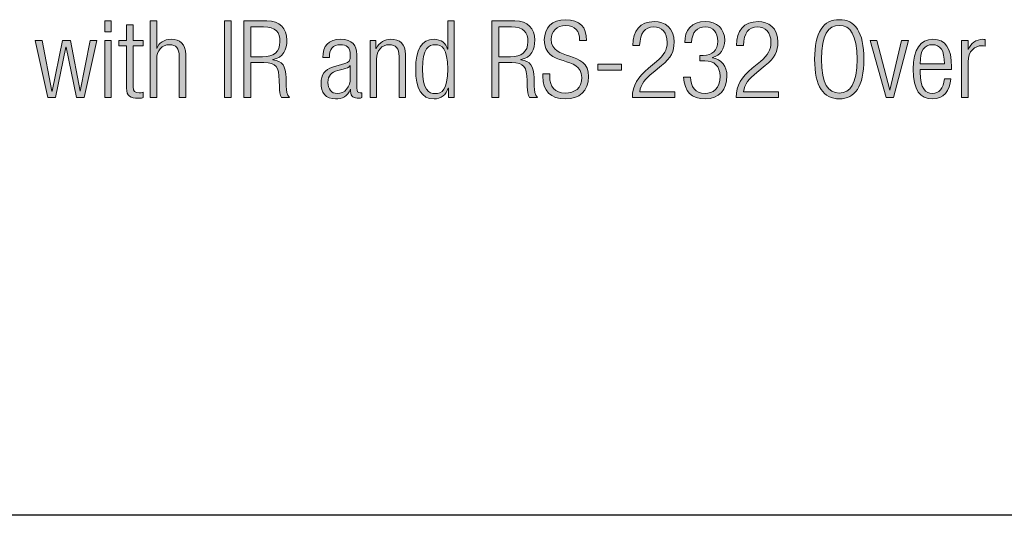
# Model space of a CAD drawing. Units: inches. Extents: x 1397 to 1818, y 538 to 1201.
# Drawn here: x 1494 to 1567, y 960 to 997 of the extents above; entities that cross this region are included whole.
import ezdxf

# ---------------------------------------------------------------- set-up
doc = ezdxf.new("R2010")
doc.units = ezdxf.units.IN
doc.header["$MEASUREMENT"] = 0
doc.layers.add('Layer 3', color=7, linetype='Continuous')
doc.layers.add('Layer 5', color=7, linetype='Continuous')

# ---------------------------------------------------------------- blocks, each defined once
blk = doc.blocks.new('block 8')
at = {"layer": 'Layer 5', "color": 140, "lineweight": 25, "true_color": 0x00a7ff}
blk.add_lwpolyline([(1781.583, 960.102), (1421.482, 960.102)], dxfattribs=at)
blk = doc.blocks.new('block 201')
at = {"layer": 'Layer 3', "true_color": 0xffffff}
h = blk.add_hatch(color=7, dxfattribs=at)
h.dxf.hatch_style = 2
h.paths.add_polyline_path([(1494.942, 995.463), (1495.457, 995.463), (1496.181, 991.697), (1496.197, 991.697), (1496.969, 995.463), (1497.564, 995.463), (1498.288, 991.697), (1498.304, 991.697), (1499.027, 995.463), (1499.542, 995.463), (1498.594, 991.217), (1498.022, 991.217), (1497.251, 994.983), (1497.234, 994.983), (1496.463, 991.217), (1495.892, 991.217)])
at = {"layer": 'Layer 3', "lineweight": 0}
blk.add_lwpolyline([(1494.942, 995.463), (1495.457, 995.463), (1496.181, 991.697), (1496.197, 991.697), (1496.969, 995.463), (1497.564, 995.463), (1498.288, 991.697), (1498.304, 991.697), (1499.027, 995.463), (1499.542, 995.463), (1498.594, 991.217), (1498.022, 991.217), (1497.251, 994.983), (1497.234, 994.983), (1496.463, 991.217), (1495.892, 991.217), (1494.942, 995.463)], dxfattribs=at)
blk = doc.blocks.new('block 202')
at = {"layer": 'Layer 3', "true_color": 0xffffff}
h = blk.add_hatch(color=7, dxfattribs=at)
h.dxf.hatch_style = 2
h.paths.add_polyline_path([(1500.122, 996.926), (1500.604, 996.926), (1500.604, 996.11), (1500.122, 996.11)])
h.paths.add_polyline_path([(1500.122, 995.463), (1500.604, 995.463), (1500.604, 991.217), (1500.122, 991.217)])
at = {"layer": 'Layer 3', "lineweight": 0}
for points in [[(1500.122, 996.926), (1500.604, 996.926), (1500.604, 996.11), (1500.122, 996.11), (1500.122, 996.926)], [(1500.122, 995.463), (1500.604, 995.463), (1500.604, 991.217), (1500.122, 991.217), (1500.122, 995.463)]]:
    blk.add_lwpolyline(points, dxfattribs=at)
blk = doc.blocks.new('block 203')
at = {"layer": 'Layer 3', "true_color": 0xffffff}
h = blk.add_hatch(color=7, dxfattribs=at)
h.dxf.hatch_style = 2
edge = h.paths.add_edge_path()
edge.add_spline(control_points=[(1501.746, 995.063), (1501.746, 995.063), (1501.159, 995.063), (1501.159, 995.063), (1501.159, 995.063), (1501.159, 995.463), (1501.159, 995.463), (1501.159, 995.463), (1501.746, 995.463), (1501.746, 995.463), (1501.746, 995.463), (1501.746, 996.638), (1501.746, 996.638), (1501.746, 996.638), (1502.229, 996.638), (1502.229, 996.638), (1502.229, 996.638), (1502.229, 995.463), (1502.229, 995.463), (1502.229, 995.463), (1502.984, 995.463), (1502.984, 995.463), (1502.984, 995.463), (1502.984, 995.063), (1502.984, 995.063), (1502.984, 995.063), (1502.229, 995.063), (1502.229, 995.063), (1502.229, 995.063), (1502.229, 992.017), (1502.229, 992.017), (1502.229, 991.681), (1502.373, 991.569), (1502.687, 991.569), (1502.783, 991.569), (1502.88, 991.585), (1502.984, 991.617), (1502.984, 991.617), (1502.984, 991.217), (1502.984, 991.217), (1502.928, 991.185), (1502.808, 991.169), (1502.647, 991.169), (1501.995, 991.169), (1501.746, 991.345), (1501.746, 991.913), (1501.746, 991.913), (1501.746, 995.063), (1501.746, 995.063)], knot_values=[0, 0, 0, 0, 1, 1, 1, 2, 2, 2, 3, 3, 3, 4, 4, 4, 5, 5, 5, 6, 6, 6, 7, 7, 7, 8, 8, 8, 9, 9, 9, 10, 10, 10, 11, 11, 11, 12, 12, 12, 13, 13, 13, 14, 14, 14, 15, 15, 15, 16, 16, 16, 16], degree=3, periodic=1)
at = {"layer": 'Layer 3', "lineweight": 0}
blk.add_open_spline([(1501.746, 995.063), (1501.746, 995.063), (1501.159, 995.063), (1501.159, 995.063), (1501.159, 995.063), (1501.159, 995.463), (1501.159, 995.463), (1501.159, 995.463), (1501.746, 995.463), (1501.746, 995.463), (1501.746, 995.463), (1501.746, 996.638), (1501.746, 996.638), (1501.746, 996.638), (1502.229, 996.638), (1502.229, 996.638), (1502.229, 996.638), (1502.229, 995.463), (1502.229, 995.463), (1502.229, 995.463), (1502.984, 995.463), (1502.984, 995.463), (1502.984, 995.463), (1502.984, 995.063), (1502.984, 995.063), (1502.984, 995.063), (1502.229, 995.063), (1502.229, 995.063), (1502.229, 995.063), (1502.229, 992.017), (1502.229, 992.017), (1502.229, 991.681), (1502.373, 991.569), (1502.687, 991.569), (1502.783, 991.569), (1502.88, 991.585), (1502.984, 991.617), (1502.984, 991.617), (1502.984, 991.217), (1502.984, 991.217), (1502.928, 991.185), (1502.808, 991.169), (1502.647, 991.169), (1501.995, 991.169), (1501.746, 991.345), (1501.746, 991.913), (1501.746, 991.913), (1501.746, 995.063), (1501.746, 995.063)], degree=3, knots=[0, 0, 0, 0, 1, 1, 1, 2, 2, 2, 3, 3, 3, 4, 4, 4, 5, 5, 5, 6, 6, 6, 7, 7, 7, 8, 8, 8, 9, 9, 9, 10, 10, 10, 11, 11, 11, 12, 12, 12, 13, 13, 13, 14, 14, 14, 15, 15, 15, 16, 16, 16, 16], dxfattribs=at)
blk = doc.blocks.new('block 204')
at = {"layer": 'Layer 3', "true_color": 0xffffff}
h = blk.add_hatch(color=7, dxfattribs=at)
h.dxf.hatch_style = 2
edge = h.paths.add_edge_path()
edge.add_spline(control_points=[(1503.508, 996.926), (1503.508, 996.926), (1503.99, 996.926), (1503.99, 996.926), (1503.99, 996.926), (1503.99, 994.871), (1503.99, 994.871), (1503.99, 994.871), (1504.006, 994.871), (1504.006, 994.871), (1504.127, 995.303), (1504.545, 995.559), (1505.052, 995.559), (1505.703, 995.559), (1506.145, 995.223), (1506.145, 994.423), (1506.145, 994.423), (1506.145, 991.217), (1506.145, 991.217), (1506.145, 991.217), (1505.662, 991.217), (1505.662, 991.217), (1505.662, 991.217), (1505.662, 994.288), (1505.662, 994.288), (1505.662, 994.871), (1505.421, 995.159), (1504.931, 995.159), (1504.368, 995.159), (1503.99, 994.727), (1503.99, 994.072), (1503.99, 994.072), (1503.99, 991.217), (1503.99, 991.217), (1503.99, 991.217), (1503.508, 991.217), (1503.508, 991.217), (1503.508, 991.217), (1503.508, 996.926), (1503.508, 996.926)], knot_values=[0, 0, 0, 0, 1, 1, 1, 2, 2, 2, 3, 3, 3, 4, 4, 4, 5, 5, 5, 6, 6, 6, 7, 7, 7, 8, 8, 8, 9, 9, 9, 10, 10, 10, 11, 11, 11, 12, 12, 12, 13, 13, 13, 13], degree=3, periodic=1)
at = {"layer": 'Layer 3', "lineweight": 0}
blk.add_open_spline([(1503.508, 996.926), (1503.508, 996.926), (1503.99, 996.926), (1503.99, 996.926), (1503.99, 996.926), (1503.99, 994.871), (1503.99, 994.871), (1503.99, 994.871), (1504.006, 994.871), (1504.006, 994.871), (1504.127, 995.303), (1504.545, 995.559), (1505.052, 995.559), (1505.703, 995.559), (1506.145, 995.223), (1506.145, 994.423), (1506.145, 994.423), (1506.145, 991.217), (1506.145, 991.217), (1506.145, 991.217), (1505.662, 991.217), (1505.662, 991.217), (1505.662, 991.217), (1505.662, 994.288), (1505.662, 994.288), (1505.662, 994.871), (1505.421, 995.159), (1504.931, 995.159), (1504.368, 995.159), (1503.99, 994.727), (1503.99, 994.072), (1503.99, 994.072), (1503.99, 991.217), (1503.99, 991.217), (1503.99, 991.217), (1503.508, 991.217), (1503.508, 991.217), (1503.508, 991.217), (1503.508, 996.926), (1503.508, 996.926)], degree=3, knots=[0, 0, 0, 0, 1, 1, 1, 2, 2, 2, 3, 3, 3, 4, 4, 4, 5, 5, 5, 6, 6, 6, 7, 7, 7, 8, 8, 8, 9, 9, 9, 10, 10, 10, 11, 11, 11, 12, 12, 12, 13, 13, 13, 13], dxfattribs=at)
blk = doc.blocks.new('block 205')
at = {"layer": 'Layer 3', "true_color": 0xffffff}
h = blk.add_hatch(color=7, dxfattribs=at)
h.dxf.hatch_style = 2
h.paths.add_polyline_path([(1509.023, 996.926), (1509.538, 996.926), (1509.538, 991.217), (1509.023, 991.217)])
at = {"layer": 'Layer 3', "lineweight": 0}
blk.add_lwpolyline([(1509.023, 996.926), (1509.538, 996.926), (1509.538, 991.217), (1509.023, 991.217), (1509.023, 996.926)], dxfattribs=at)
blk = doc.blocks.new('block 206')
at = {"layer": 'Layer 3', "true_color": 0xffffff}
h = blk.add_hatch(color=7, dxfattribs=at)
h.dxf.hatch_style = 2
edge = h.paths.add_edge_path()
edge.add_spline(control_points=[(1510.471, 996.926), (1510.471, 996.926), (1512.184, 996.926), (1512.184, 996.926), (1513.141, 996.926), (1513.671, 996.382), (1513.671, 995.495), (1513.671, 994.807), (1513.397, 994.191), (1512.634, 994.048), (1512.634, 994.048), (1512.634, 994.032), (1512.634, 994.032), (1513.35, 993.968), (1513.591, 993.56), (1513.615, 992.681), (1513.615, 992.681), (1513.631, 992.057), (1513.631, 992.057), (1513.639, 991.745), (1513.671, 991.441), (1513.872, 991.217), (1513.872, 991.217), (1513.27, 991.217), (1513.27, 991.217), (1513.148, 991.417), (1513.124, 991.713), (1513.116, 992.017), (1513.116, 992.017), (1513.101, 992.497), (1513.101, 992.497), (1513.068, 993.504), (1512.883, 993.824), (1511.958, 993.824), (1511.958, 993.824), (1510.985, 993.824), (1510.985, 993.824), (1510.985, 993.824), (1510.985, 991.217), (1510.985, 991.217), (1510.985, 991.217), (1510.471, 991.217), (1510.471, 991.217), (1510.471, 991.217), (1510.471, 996.926), (1510.471, 996.926)], knot_values=[0, 0, 0, 0, 1, 1, 1, 2, 2, 2, 3, 3, 3, 4, 4, 4, 5, 5, 5, 6, 6, 6, 7, 7, 7, 8, 8, 8, 9, 9, 9, 10, 10, 10, 11, 11, 11, 12, 12, 12, 13, 13, 13, 14, 14, 14, 15, 15, 15, 15], degree=3, periodic=1)
edge = h.paths.add_edge_path()
edge.add_spline(control_points=[(1510.985, 994.256), (1510.985, 994.256), (1511.87, 994.256), (1511.87, 994.256), (1512.683, 994.256), (1513.156, 994.623), (1513.156, 995.375), (1513.156, 996.071), (1512.859, 996.494), (1511.927, 996.494), (1511.927, 996.494), (1510.985, 996.494), (1510.985, 996.494), (1510.985, 996.494), (1510.985, 994.256), (1510.985, 994.256)], knot_values=[0, 0, 0, 0, 1, 1, 1, 2, 2, 2, 3, 3, 3, 4, 4, 4, 5, 5, 5, 5], degree=3, periodic=1)
at = {"layer": 'Layer 3', "lineweight": 0}
for points, knots in [([(1510.471, 996.926), (1510.471, 996.926), (1512.184, 996.926), (1512.184, 996.926), (1513.141, 996.926), (1513.671, 996.382), (1513.671, 995.495), (1513.671, 994.807), (1513.397, 994.191), (1512.634, 994.048), (1512.634, 994.048), (1512.634, 994.032), (1512.634, 994.032), (1513.35, 993.968), (1513.591, 993.56), (1513.615, 992.681), (1513.615, 992.681), (1513.631, 992.057), (1513.631, 992.057), (1513.639, 991.745), (1513.671, 991.441), (1513.872, 991.217), (1513.872, 991.217), (1513.27, 991.217), (1513.27, 991.217), (1513.148, 991.417), (1513.124, 991.713), (1513.116, 992.017), (1513.116, 992.017), (1513.101, 992.497), (1513.101, 992.497), (1513.068, 993.504), (1512.883, 993.824), (1511.958, 993.824), (1511.958, 993.824), (1510.985, 993.824), (1510.985, 993.824), (1510.985, 993.824), (1510.985, 991.217), (1510.985, 991.217), (1510.985, 991.217), (1510.471, 991.217), (1510.471, 991.217), (1510.471, 991.217), (1510.471, 996.926), (1510.471, 996.926)], [0, 0, 0, 0, 1, 1, 1, 2, 2, 2, 3, 3, 3, 4, 4, 4, 5, 5, 5, 6, 6, 6, 7, 7, 7, 8, 8, 8, 9, 9, 9, 10, 10, 10, 11, 11, 11, 12, 12, 12, 13, 13, 13, 14, 14, 14, 15, 15, 15, 15]), ([(1510.985, 994.256), (1510.985, 994.256), (1511.87, 994.256), (1511.87, 994.256), (1512.683, 994.256), (1513.156, 994.623), (1513.156, 995.375), (1513.156, 996.071), (1512.859, 996.494), (1511.927, 996.494), (1511.927, 996.494), (1510.985, 996.494), (1510.985, 996.494), (1510.985, 996.494), (1510.985, 994.256), (1510.985, 994.256)], [0, 0, 0, 0, 1, 1, 1, 2, 2, 2, 3, 3, 3, 4, 4, 4, 5, 5, 5, 5])]:
    blk.add_open_spline(points, degree=3, knots=knots, dxfattribs=at)
blk = doc.blocks.new('block 207')
at = {"layer": 'Layer 3', "true_color": 0xffffff}
h = blk.add_hatch(color=7, dxfattribs=at)
h.dxf.hatch_style = 2
edge = h.paths.add_edge_path()
edge.add_spline(control_points=[(1516.35, 994.2), (1516.35, 995.071), (1516.768, 995.559), (1517.668, 995.559), (1518.553, 995.559), (1518.875, 995.103), (1518.875, 994.432), (1518.875, 994.432), (1518.875, 991.921), (1518.875, 991.921), (1518.875, 991.681), (1518.955, 991.569), (1519.124, 991.569), (1519.124, 991.569), (1519.261, 991.569), (1519.261, 991.569), (1519.261, 991.569), (1519.261, 991.217), (1519.261, 991.217), (1519.172, 991.185), (1519.1, 991.169), (1519.035, 991.169), (1518.657, 991.169), (1518.416, 991.257), (1518.416, 991.697), (1518.416, 991.697), (1518.416, 991.841), (1518.416, 991.841), (1518.416, 991.841), (1518.4, 991.841), (1518.4, 991.841), (1518.207, 991.281), (1517.772, 991.121), (1517.299, 991.121), (1516.551, 991.121), (1516.213, 991.585), (1516.213, 992.321), (1516.213, 992.88), (1516.471, 993.328), (1517.073, 993.496), (1517.073, 993.496), (1517.982, 993.752), (1517.982, 993.752), (1518.319, 993.848), (1518.393, 993.928), (1518.393, 994.423), (1518.393, 994.967), (1518.087, 995.159), (1517.652, 995.159), (1517.081, 995.159), (1516.832, 994.815), (1516.832, 994.2), (1516.832, 994.2), (1516.35, 994.2), (1516.35, 994.2)], knot_values=[0, 0, 0, 0, 1, 1, 1, 2, 2, 2, 3, 3, 3, 4, 4, 4, 5, 5, 5, 6, 6, 6, 7, 7, 7, 8, 8, 8, 9, 9, 9, 10, 10, 10, 11, 11, 11, 12, 12, 12, 13, 13, 13, 14, 14, 14, 15, 15, 15, 16, 16, 16, 17, 17, 17, 18, 18, 18, 18], degree=3, periodic=1)
edge = h.paths.add_edge_path()
edge.add_spline(control_points=[(1518.393, 993.616), (1518.393, 993.616), (1518.376, 993.616), (1518.376, 993.616), (1518.328, 993.472), (1518.055, 993.384), (1517.861, 993.336), (1517.861, 993.336), (1517.459, 993.232), (1517.459, 993.232), (1516.977, 993.104), (1516.728, 992.856), (1516.728, 992.352), (1516.728, 991.857), (1516.985, 991.521), (1517.403, 991.521), (1517.99, 991.521), (1518.393, 991.961), (1518.393, 992.721), (1518.393, 992.721), (1518.393, 993.616), (1518.393, 993.616)], knot_values=[0, 0, 0, 0, 1, 1, 1, 2, 2, 2, 3, 3, 3, 4, 4, 4, 5, 5, 5, 6, 6, 6, 7, 7, 7, 7], degree=3, periodic=1)
at = {"layer": 'Layer 3', "lineweight": 0}
for points, knots in [([(1516.35, 994.2), (1516.35, 995.071), (1516.768, 995.559), (1517.668, 995.559), (1518.553, 995.559), (1518.875, 995.103), (1518.875, 994.432), (1518.875, 994.432), (1518.875, 991.921), (1518.875, 991.921), (1518.875, 991.681), (1518.955, 991.569), (1519.124, 991.569), (1519.124, 991.569), (1519.261, 991.569), (1519.261, 991.569), (1519.261, 991.569), (1519.261, 991.217), (1519.261, 991.217), (1519.172, 991.185), (1519.1, 991.169), (1519.035, 991.169), (1518.657, 991.169), (1518.416, 991.257), (1518.416, 991.697), (1518.416, 991.697), (1518.416, 991.841), (1518.416, 991.841), (1518.416, 991.841), (1518.4, 991.841), (1518.4, 991.841), (1518.207, 991.281), (1517.772, 991.121), (1517.299, 991.121), (1516.551, 991.121), (1516.213, 991.585), (1516.213, 992.321), (1516.213, 992.88), (1516.471, 993.328), (1517.073, 993.496), (1517.073, 993.496), (1517.982, 993.752), (1517.982, 993.752), (1518.319, 993.848), (1518.393, 993.928), (1518.393, 994.423), (1518.393, 994.967), (1518.087, 995.159), (1517.652, 995.159), (1517.081, 995.159), (1516.832, 994.815), (1516.832, 994.2), (1516.832, 994.2), (1516.35, 994.2), (1516.35, 994.2)], [0, 0, 0, 0, 1, 1, 1, 2, 2, 2, 3, 3, 3, 4, 4, 4, 5, 5, 5, 6, 6, 6, 7, 7, 7, 8, 8, 8, 9, 9, 9, 10, 10, 10, 11, 11, 11, 12, 12, 12, 13, 13, 13, 14, 14, 14, 15, 15, 15, 16, 16, 16, 17, 17, 17, 18, 18, 18, 18]), ([(1518.393, 993.616), (1518.393, 993.616), (1518.376, 993.616), (1518.376, 993.616), (1518.328, 993.472), (1518.055, 993.384), (1517.861, 993.336), (1517.861, 993.336), (1517.459, 993.232), (1517.459, 993.232), (1516.977, 993.104), (1516.728, 992.856), (1516.728, 992.352), (1516.728, 991.857), (1516.985, 991.521), (1517.403, 991.521), (1517.99, 991.521), (1518.393, 991.961), (1518.393, 992.721), (1518.393, 992.721), (1518.393, 993.616), (1518.393, 993.616)], [0, 0, 0, 0, 1, 1, 1, 2, 2, 2, 3, 3, 3, 4, 4, 4, 5, 5, 5, 6, 6, 6, 7, 7, 7, 7])]:
    blk.add_open_spline(points, degree=3, knots=knots, dxfattribs=at)
blk = doc.blocks.new('block 208')
at = {"layer": 'Layer 3', "true_color": 0xffffff}
h = blk.add_hatch(color=7, dxfattribs=at)
h.dxf.hatch_style = 2
edge = h.paths.add_edge_path()
edge.add_spline(control_points=[(1519.864, 995.463), (1519.864, 995.463), (1520.298, 995.463), (1520.298, 995.463), (1520.298, 995.463), (1520.298, 994.871), (1520.298, 994.871), (1520.298, 994.871), (1520.314, 994.871), (1520.314, 994.871), (1520.556, 995.343), (1520.974, 995.559), (1521.408, 995.559), (1522.06, 995.559), (1522.501, 995.223), (1522.501, 994.423), (1522.501, 994.423), (1522.501, 991.217), (1522.501, 991.217), (1522.501, 991.217), (1522.019, 991.217), (1522.019, 991.217), (1522.019, 991.217), (1522.019, 994.288), (1522.019, 994.288), (1522.019, 994.871), (1521.777, 995.159), (1521.287, 995.159), (1520.725, 995.159), (1520.347, 994.727), (1520.347, 994.072), (1520.347, 994.072), (1520.347, 991.217), (1520.347, 991.217), (1520.347, 991.217), (1519.864, 991.217), (1519.864, 991.217), (1519.864, 991.217), (1519.864, 995.463), (1519.864, 995.463)], knot_values=[0, 0, 0, 0, 1, 1, 1, 2, 2, 2, 3, 3, 3, 4, 4, 4, 5, 5, 5, 6, 6, 6, 7, 7, 7, 8, 8, 8, 9, 9, 9, 10, 10, 10, 11, 11, 11, 12, 12, 12, 13, 13, 13, 13], degree=3, periodic=1)
at = {"layer": 'Layer 3', "lineweight": 0}
blk.add_open_spline([(1519.864, 995.463), (1519.864, 995.463), (1520.298, 995.463), (1520.298, 995.463), (1520.298, 995.463), (1520.298, 994.871), (1520.298, 994.871), (1520.298, 994.871), (1520.314, 994.871), (1520.314, 994.871), (1520.556, 995.343), (1520.974, 995.559), (1521.408, 995.559), (1522.06, 995.559), (1522.501, 995.223), (1522.501, 994.423), (1522.501, 994.423), (1522.501, 991.217), (1522.501, 991.217), (1522.501, 991.217), (1522.019, 991.217), (1522.019, 991.217), (1522.019, 991.217), (1522.019, 994.288), (1522.019, 994.288), (1522.019, 994.871), (1521.777, 995.159), (1521.287, 995.159), (1520.725, 995.159), (1520.347, 994.727), (1520.347, 994.072), (1520.347, 994.072), (1520.347, 991.217), (1520.347, 991.217), (1520.347, 991.217), (1519.864, 991.217), (1519.864, 991.217), (1519.864, 991.217), (1519.864, 995.463), (1519.864, 995.463)], degree=3, knots=[0, 0, 0, 0, 1, 1, 1, 2, 2, 2, 3, 3, 3, 4, 4, 4, 5, 5, 5, 6, 6, 6, 7, 7, 7, 8, 8, 8, 9, 9, 9, 10, 10, 10, 11, 11, 11, 12, 12, 12, 13, 13, 13, 13], dxfattribs=at)
blk = doc.blocks.new('block 209')
at = {"layer": 'Layer 3', "true_color": 0xffffff}
h = blk.add_hatch(color=7, dxfattribs=at)
h.dxf.hatch_style = 2
edge = h.paths.add_edge_path()
edge.add_spline(control_points=[(1525.686, 991.921), (1525.686, 991.921), (1525.67, 991.921), (1525.67, 991.921), (1525.541, 991.433), (1525.131, 991.121), (1524.624, 991.121), (1523.684, 991.121), (1523.257, 991.873), (1523.257, 993.344), (1523.257, 994.807), (1523.684, 995.559), (1524.624, 995.559), (1525.155, 995.559), (1525.517, 995.271), (1525.621, 994.823), (1525.621, 994.823), (1525.638, 994.823), (1525.638, 994.823), (1525.638, 994.823), (1525.638, 996.926), (1525.638, 996.926), (1525.638, 996.926), (1526.12, 996.926), (1526.12, 996.926), (1526.12, 996.926), (1526.12, 991.217), (1526.12, 991.217), (1526.12, 991.217), (1525.686, 991.217), (1525.686, 991.217), (1525.686, 991.217), (1525.686, 991.921), (1525.686, 991.921)], knot_values=[0, 0, 0, 0, 1, 1, 1, 2, 2, 2, 3, 3, 3, 4, 4, 4, 5, 5, 5, 6, 6, 6, 7, 7, 7, 8, 8, 8, 9, 9, 9, 10, 10, 10, 11, 11, 11, 11], degree=3, periodic=1)
edge = h.paths.add_edge_path()
edge.add_spline(control_points=[(1524.705, 991.521), (1525.195, 991.521), (1525.638, 991.769), (1525.638, 993.344), (1525.638, 994.911), (1525.195, 995.159), (1524.705, 995.159), (1524.223, 995.159), (1523.772, 994.911), (1523.772, 993.344), (1523.772, 991.769), (1524.223, 991.521), (1524.705, 991.521)], knot_values=[0, 0, 0, 0, 1, 1, 1, 2, 2, 2, 3, 3, 3, 4, 4, 4, 4], degree=3, periodic=1)
at = {"layer": 'Layer 3', "lineweight": 0}
for points, knots in [([(1525.686, 991.921), (1525.686, 991.921), (1525.67, 991.921), (1525.67, 991.921), (1525.541, 991.433), (1525.131, 991.121), (1524.624, 991.121), (1523.684, 991.121), (1523.257, 991.873), (1523.257, 993.344), (1523.257, 994.807), (1523.684, 995.559), (1524.624, 995.559), (1525.155, 995.559), (1525.517, 995.271), (1525.621, 994.823), (1525.621, 994.823), (1525.638, 994.823), (1525.638, 994.823), (1525.638, 994.823), (1525.638, 996.926), (1525.638, 996.926), (1525.638, 996.926), (1526.12, 996.926), (1526.12, 996.926), (1526.12, 996.926), (1526.12, 991.217), (1526.12, 991.217), (1526.12, 991.217), (1525.686, 991.217), (1525.686, 991.217), (1525.686, 991.217), (1525.686, 991.921), (1525.686, 991.921)], [0, 0, 0, 0, 1, 1, 1, 2, 2, 2, 3, 3, 3, 4, 4, 4, 5, 5, 5, 6, 6, 6, 7, 7, 7, 8, 8, 8, 9, 9, 9, 10, 10, 10, 11, 11, 11, 11]), ([(1524.705, 991.521), (1525.195, 991.521), (1525.638, 991.769), (1525.638, 993.344), (1525.638, 994.911), (1525.195, 995.159), (1524.705, 995.159), (1524.223, 995.159), (1523.772, 994.911), (1523.772, 993.344), (1523.772, 991.769), (1524.223, 991.521), (1524.705, 991.521)], [0, 0, 0, 0, 1, 1, 1, 2, 2, 2, 3, 3, 3, 4, 4, 4, 4])]:
    blk.add_open_spline(points, degree=3, knots=knots, dxfattribs=at)
blk = doc.blocks.new('block 210')
at = {"layer": 'Layer 3', "true_color": 0xffffff}
h = blk.add_hatch(color=7, dxfattribs=at)
h.dxf.hatch_style = 2
edge = h.paths.add_edge_path()
edge.add_spline(control_points=[(1528.918, 996.926), (1528.918, 996.926), (1530.631, 996.926), (1530.631, 996.926), (1531.588, 996.926), (1532.118, 996.382), (1532.118, 995.495), (1532.118, 994.807), (1531.845, 994.191), (1531.081, 994.048), (1531.081, 994.048), (1531.081, 994.032), (1531.081, 994.032), (1531.797, 993.968), (1532.038, 993.56), (1532.062, 992.681), (1532.062, 992.681), (1532.078, 992.057), (1532.078, 992.057), (1532.086, 991.745), (1532.118, 991.441), (1532.319, 991.217), (1532.319, 991.217), (1531.717, 991.217), (1531.717, 991.217), (1531.596, 991.417), (1531.571, 991.713), (1531.563, 992.017), (1531.563, 992.017), (1531.548, 992.497), (1531.548, 992.497), (1531.516, 993.504), (1531.33, 993.824), (1530.405, 993.824), (1530.405, 993.824), (1529.433, 993.824), (1529.433, 993.824), (1529.433, 993.824), (1529.433, 991.217), (1529.433, 991.217), (1529.433, 991.217), (1528.918, 991.217), (1528.918, 991.217), (1528.918, 991.217), (1528.918, 996.926), (1528.918, 996.926)], knot_values=[0, 0, 0, 0, 1, 1, 1, 2, 2, 2, 3, 3, 3, 4, 4, 4, 5, 5, 5, 6, 6, 6, 7, 7, 7, 8, 8, 8, 9, 9, 9, 10, 10, 10, 11, 11, 11, 12, 12, 12, 13, 13, 13, 14, 14, 14, 15, 15, 15, 15], degree=3, periodic=1)
edge = h.paths.add_edge_path()
edge.add_spline(control_points=[(1529.433, 994.256), (1529.433, 994.256), (1530.317, 994.256), (1530.317, 994.256), (1531.13, 994.256), (1531.604, 994.623), (1531.604, 995.375), (1531.604, 996.071), (1531.307, 996.494), (1530.374, 996.494), (1530.374, 996.494), (1529.433, 996.494), (1529.433, 996.494), (1529.433, 996.494), (1529.433, 994.256), (1529.433, 994.256)], knot_values=[0, 0, 0, 0, 1, 1, 1, 2, 2, 2, 3, 3, 3, 4, 4, 4, 5, 5, 5, 5], degree=3, periodic=1)
at = {"layer": 'Layer 3', "lineweight": 0}
for points, knots in [([(1528.918, 996.926), (1528.918, 996.926), (1530.631, 996.926), (1530.631, 996.926), (1531.588, 996.926), (1532.118, 996.382), (1532.118, 995.495), (1532.118, 994.807), (1531.845, 994.191), (1531.081, 994.048), (1531.081, 994.048), (1531.081, 994.032), (1531.081, 994.032), (1531.797, 993.968), (1532.038, 993.56), (1532.062, 992.681), (1532.062, 992.681), (1532.078, 992.057), (1532.078, 992.057), (1532.086, 991.745), (1532.118, 991.441), (1532.319, 991.217), (1532.319, 991.217), (1531.717, 991.217), (1531.717, 991.217), (1531.596, 991.417), (1531.571, 991.713), (1531.563, 992.017), (1531.563, 992.017), (1531.548, 992.497), (1531.548, 992.497), (1531.516, 993.504), (1531.33, 993.824), (1530.405, 993.824), (1530.405, 993.824), (1529.433, 993.824), (1529.433, 993.824), (1529.433, 993.824), (1529.433, 991.217), (1529.433, 991.217), (1529.433, 991.217), (1528.918, 991.217), (1528.918, 991.217), (1528.918, 991.217), (1528.918, 996.926), (1528.918, 996.926)], [0, 0, 0, 0, 1, 1, 1, 2, 2, 2, 3, 3, 3, 4, 4, 4, 5, 5, 5, 6, 6, 6, 7, 7, 7, 8, 8, 8, 9, 9, 9, 10, 10, 10, 11, 11, 11, 12, 12, 12, 13, 13, 13, 14, 14, 14, 15, 15, 15, 15]), ([(1529.433, 994.256), (1529.433, 994.256), (1530.317, 994.256), (1530.317, 994.256), (1531.13, 994.256), (1531.604, 994.623), (1531.604, 995.375), (1531.604, 996.071), (1531.307, 996.494), (1530.374, 996.494), (1530.374, 996.494), (1529.433, 996.494), (1529.433, 996.494), (1529.433, 996.494), (1529.433, 994.256), (1529.433, 994.256)], [0, 0, 0, 0, 1, 1, 1, 2, 2, 2, 3, 3, 3, 4, 4, 4, 5, 5, 5, 5])]:
    blk.add_open_spline(points, degree=3, knots=knots, dxfattribs=at)
blk = doc.blocks.new('block 211')
at = {"layer": 'Layer 3', "true_color": 0xffffff}
h = blk.add_hatch(color=7, dxfattribs=at)
h.dxf.hatch_style = 2
edge = h.paths.add_edge_path()
edge.add_spline(control_points=[(1535.456, 995.463), (1535.456, 996.166), (1535.127, 996.59), (1534.427, 996.59), (1533.728, 996.59), (1533.342, 996.135), (1533.342, 995.567), (1533.342, 993.864), (1536.124, 994.799), (1536.124, 992.792), (1536.124, 991.689), (1535.433, 991.121), (1534.387, 991.121), (1533.31, 991.121), (1532.715, 991.697), (1532.715, 992.816), (1532.715, 992.816), (1532.715, 992.984), (1532.715, 992.984), (1532.715, 992.984), (1533.229, 992.984), (1533.229, 992.984), (1533.229, 992.984), (1533.229, 992.769), (1533.229, 992.769), (1533.229, 992.041), (1533.615, 991.553), (1534.371, 991.553), (1535.095, 991.553), (1535.609, 991.913), (1535.609, 992.712), (1535.609, 994.408), (1532.827, 993.44), (1532.827, 995.511), (1532.827, 996.406), (1533.414, 997.022), (1534.411, 997.022), (1535.48, 997.022), (1535.971, 996.478), (1535.971, 995.463), (1535.971, 995.463), (1535.456, 995.463), (1535.456, 995.463)], knot_values=[0, 0, 0, 0, 1, 1, 1, 2, 2, 2, 3, 3, 3, 4, 4, 4, 5, 5, 5, 6, 6, 6, 7, 7, 7, 8, 8, 8, 9, 9, 9, 10, 10, 10, 11, 11, 11, 12, 12, 12, 13, 13, 13, 14, 14, 14, 14], degree=3, periodic=1)
at = {"layer": 'Layer 3', "lineweight": 0}
blk.add_open_spline([(1535.456, 995.463), (1535.456, 996.166), (1535.127, 996.59), (1534.427, 996.59), (1533.728, 996.59), (1533.342, 996.135), (1533.342, 995.567), (1533.342, 993.864), (1536.124, 994.799), (1536.124, 992.792), (1536.124, 991.689), (1535.433, 991.121), (1534.387, 991.121), (1533.31, 991.121), (1532.715, 991.697), (1532.715, 992.816), (1532.715, 992.816), (1532.715, 992.984), (1532.715, 992.984), (1532.715, 992.984), (1533.229, 992.984), (1533.229, 992.984), (1533.229, 992.984), (1533.229, 992.769), (1533.229, 992.769), (1533.229, 992.041), (1533.615, 991.553), (1534.371, 991.553), (1535.095, 991.553), (1535.609, 991.913), (1535.609, 992.712), (1535.609, 994.408), (1532.827, 993.44), (1532.827, 995.511), (1532.827, 996.406), (1533.414, 997.022), (1534.411, 997.022), (1535.48, 997.022), (1535.971, 996.478), (1535.971, 995.463), (1535.971, 995.463), (1535.456, 995.463), (1535.456, 995.463)], degree=3, knots=[0, 0, 0, 0, 1, 1, 1, 2, 2, 2, 3, 3, 3, 4, 4, 4, 5, 5, 5, 6, 6, 6, 7, 7, 7, 8, 8, 8, 9, 9, 9, 10, 10, 10, 11, 11, 11, 12, 12, 12, 13, 13, 13, 14, 14, 14, 14], dxfattribs=at)
blk = doc.blocks.new('block 212')
at = {"layer": 'Layer 3', "true_color": 0xffffff}
h = blk.add_hatch(color=7, dxfattribs=at)
h.dxf.hatch_style = 2
h.paths.add_polyline_path([(1538.56, 993.704), (1538.56, 993.272), (1536.815, 993.272), (1536.815, 993.704)])
at = {"layer": 'Layer 3', "lineweight": 0}
blk.add_lwpolyline([(1538.56, 993.704), (1538.56, 993.272), (1536.815, 993.272), (1536.815, 993.704), (1538.56, 993.704)], dxfattribs=at)
blk = doc.blocks.new('block 213')
at = {"layer": 'Layer 3', "true_color": 0xffffff}
h = blk.add_hatch(color=7, dxfattribs=at)
h.dxf.hatch_style = 2
edge = h.paths.add_edge_path()
edge.add_spline(control_points=[(1539.404, 995.103), (1539.42, 996.199), (1539.943, 996.878), (1541.013, 996.878), (1541.784, 996.878), (1542.484, 996.422), (1542.484, 995.343), (1542.484, 994.655), (1542.275, 994.2), (1541.543, 993.6), (1541.543, 993.6), (1540.924, 993.096), (1540.924, 993.096), (1540.329, 992.608), (1540.016, 992.241), (1539.927, 991.649), (1539.927, 991.649), (1542.532, 991.649), (1542.532, 991.649), (1542.532, 991.649), (1542.532, 991.217), (1542.532, 991.217), (1542.532, 991.217), (1539.38, 991.217), (1539.38, 991.217), (1539.38, 992.153), (1539.807, 992.76), (1540.57, 993.4), (1540.57, 993.4), (1541.182, 993.912), (1541.182, 993.912), (1541.752, 994.392), (1541.97, 994.775), (1541.97, 995.319), (1541.97, 996.071), (1541.552, 996.478), (1540.964, 996.478), (1540.313, 996.478), (1539.951, 996.047), (1539.919, 995.103), (1539.919, 995.103), (1539.404, 995.103), (1539.404, 995.103)], knot_values=[0, 0, 0, 0, 1, 1, 1, 2, 2, 2, 3, 3, 3, 4, 4, 4, 5, 5, 5, 6, 6, 6, 7, 7, 7, 8, 8, 8, 9, 9, 9, 10, 10, 10, 11, 11, 11, 12, 12, 12, 13, 13, 13, 14, 14, 14, 14], degree=3, periodic=1)
at = {"layer": 'Layer 3', "lineweight": 0}
blk.add_open_spline([(1539.404, 995.103), (1539.42, 996.199), (1539.943, 996.878), (1541.013, 996.878), (1541.784, 996.878), (1542.484, 996.422), (1542.484, 995.343), (1542.484, 994.655), (1542.275, 994.2), (1541.543, 993.6), (1541.543, 993.6), (1540.924, 993.096), (1540.924, 993.096), (1540.329, 992.608), (1540.016, 992.241), (1539.927, 991.649), (1539.927, 991.649), (1542.532, 991.649), (1542.532, 991.649), (1542.532, 991.649), (1542.532, 991.217), (1542.532, 991.217), (1542.532, 991.217), (1539.38, 991.217), (1539.38, 991.217), (1539.38, 992.153), (1539.807, 992.76), (1540.57, 993.4), (1540.57, 993.4), (1541.182, 993.912), (1541.182, 993.912), (1541.752, 994.392), (1541.97, 994.775), (1541.97, 995.319), (1541.97, 996.071), (1541.552, 996.478), (1540.964, 996.478), (1540.313, 996.478), (1539.951, 996.047), (1539.919, 995.103), (1539.919, 995.103), (1539.404, 995.103), (1539.404, 995.103)], degree=3, knots=[0, 0, 0, 0, 1, 1, 1, 2, 2, 2, 3, 3, 3, 4, 4, 4, 5, 5, 5, 6, 6, 6, 7, 7, 7, 8, 8, 8, 9, 9, 9, 10, 10, 10, 11, 11, 11, 12, 12, 12, 13, 13, 13, 14, 14, 14, 14], dxfattribs=at)
blk = doc.blocks.new('block 214')
at = {"layer": 'Layer 3', "true_color": 0xffffff}
h = blk.add_hatch(color=7, dxfattribs=at)
h.dxf.hatch_style = 2
edge = h.paths.add_edge_path()
edge.add_spline(control_points=[(1544.391, 994.359), (1544.391, 994.359), (1544.656, 994.359), (1544.656, 994.359), (1545.339, 994.359), (1545.733, 994.743), (1545.733, 995.415), (1545.733, 996.071), (1545.412, 996.478), (1544.793, 996.478), (1544.222, 996.478), (1543.795, 996.11), (1543.787, 995.311), (1543.787, 995.311), (1543.272, 995.311), (1543.272, 995.311), (1543.272, 996.254), (1543.787, 996.878), (1544.793, 996.878), (1545.669, 996.878), (1546.248, 996.351), (1546.248, 995.479), (1546.248, 994.855), (1545.95, 994.352), (1545.331, 994.2), (1545.331, 994.2), (1545.331, 994.184), (1545.331, 994.184), (1546.007, 994.088), (1546.417, 993.536), (1546.417, 992.84), (1546.417, 991.817), (1545.854, 991.121), (1544.784, 991.121), (1543.804, 991.121), (1543.232, 991.673), (1543.192, 992.728), (1543.192, 992.728), (1543.707, 992.728), (1543.707, 992.728), (1543.707, 992.065), (1544.053, 991.521), (1544.784, 991.521), (1545.363, 991.521), (1545.902, 991.873), (1545.902, 992.824), (1545.902, 993.56), (1545.46, 993.96), (1544.769, 993.96), (1544.769, 993.96), (1544.391, 993.96), (1544.391, 993.96), (1544.391, 993.96), (1544.391, 994.359), (1544.391, 994.359)], knot_values=[0, 0, 0, 0, 1, 1, 1, 2, 2, 2, 3, 3, 3, 4, 4, 4, 5, 5, 5, 6, 6, 6, 7, 7, 7, 8, 8, 8, 9, 9, 9, 10, 10, 10, 11, 11, 11, 12, 12, 12, 13, 13, 13, 14, 14, 14, 15, 15, 15, 16, 16, 16, 17, 17, 17, 18, 18, 18, 18], degree=3, periodic=1)
at = {"layer": 'Layer 3', "lineweight": 0}
blk.add_open_spline([(1544.391, 994.359), (1544.391, 994.359), (1544.656, 994.359), (1544.656, 994.359), (1545.339, 994.359), (1545.733, 994.743), (1545.733, 995.415), (1545.733, 996.071), (1545.412, 996.478), (1544.793, 996.478), (1544.222, 996.478), (1543.795, 996.11), (1543.787, 995.311), (1543.787, 995.311), (1543.272, 995.311), (1543.272, 995.311), (1543.272, 996.254), (1543.787, 996.878), (1544.793, 996.878), (1545.669, 996.878), (1546.248, 996.351), (1546.248, 995.479), (1546.248, 994.855), (1545.95, 994.352), (1545.331, 994.2), (1545.331, 994.2), (1545.331, 994.184), (1545.331, 994.184), (1546.007, 994.088), (1546.417, 993.536), (1546.417, 992.84), (1546.417, 991.817), (1545.854, 991.121), (1544.784, 991.121), (1543.804, 991.121), (1543.232, 991.673), (1543.192, 992.728), (1543.192, 992.728), (1543.707, 992.728), (1543.707, 992.728), (1543.707, 992.065), (1544.053, 991.521), (1544.784, 991.521), (1545.363, 991.521), (1545.902, 991.873), (1545.902, 992.824), (1545.902, 993.56), (1545.46, 993.96), (1544.769, 993.96), (1544.769, 993.96), (1544.391, 993.96), (1544.391, 993.96), (1544.391, 993.96), (1544.391, 994.359), (1544.391, 994.359)], degree=3, knots=[0, 0, 0, 0, 1, 1, 1, 2, 2, 2, 3, 3, 3, 4, 4, 4, 5, 5, 5, 6, 6, 6, 7, 7, 7, 8, 8, 8, 9, 9, 9, 10, 10, 10, 11, 11, 11, 12, 12, 12, 13, 13, 13, 14, 14, 14, 15, 15, 15, 16, 16, 16, 17, 17, 17, 18, 18, 18, 18], dxfattribs=at)
blk = doc.blocks.new('block 215')
at = {"layer": 'Layer 3', "true_color": 0xffffff}
h = blk.add_hatch(color=7, dxfattribs=at)
h.dxf.hatch_style = 2
edge = h.paths.add_edge_path()
edge.add_spline(control_points=[(1547.125, 995.103), (1547.141, 996.199), (1547.664, 996.878), (1548.733, 996.878), (1549.505, 996.878), (1550.205, 996.422), (1550.205, 995.343), (1550.205, 994.655), (1549.996, 994.2), (1549.264, 993.6), (1549.264, 993.6), (1548.645, 993.096), (1548.645, 993.096), (1548.05, 992.608), (1547.736, 992.241), (1547.647, 991.649), (1547.647, 991.649), (1550.253, 991.649), (1550.253, 991.649), (1550.253, 991.649), (1550.253, 991.217), (1550.253, 991.217), (1550.253, 991.217), (1547.101, 991.217), (1547.101, 991.217), (1547.101, 992.153), (1547.527, 992.76), (1548.291, 993.4), (1548.291, 993.4), (1548.902, 993.912), (1548.902, 993.912), (1549.473, 994.392), (1549.69, 994.775), (1549.69, 995.319), (1549.69, 996.071), (1549.272, 996.478), (1548.685, 996.478), (1548.034, 996.478), (1547.672, 996.047), (1547.64, 995.103), (1547.64, 995.103), (1547.125, 995.103), (1547.125, 995.103)], knot_values=[0, 0, 0, 0, 1, 1, 1, 2, 2, 2, 3, 3, 3, 4, 4, 4, 5, 5, 5, 6, 6, 6, 7, 7, 7, 8, 8, 8, 9, 9, 9, 10, 10, 10, 11, 11, 11, 12, 12, 12, 13, 13, 13, 14, 14, 14, 14], degree=3, periodic=1)
at = {"layer": 'Layer 3', "lineweight": 0}
blk.add_open_spline([(1547.125, 995.103), (1547.141, 996.199), (1547.664, 996.878), (1548.733, 996.878), (1549.505, 996.878), (1550.205, 996.422), (1550.205, 995.343), (1550.205, 994.655), (1549.996, 994.2), (1549.264, 993.6), (1549.264, 993.6), (1548.645, 993.096), (1548.645, 993.096), (1548.05, 992.608), (1547.736, 992.241), (1547.647, 991.649), (1547.647, 991.649), (1550.253, 991.649), (1550.253, 991.649), (1550.253, 991.649), (1550.253, 991.217), (1550.253, 991.217), (1550.253, 991.217), (1547.101, 991.217), (1547.101, 991.217), (1547.101, 992.153), (1547.527, 992.76), (1548.291, 993.4), (1548.291, 993.4), (1548.902, 993.912), (1548.902, 993.912), (1549.473, 994.392), (1549.69, 994.775), (1549.69, 995.319), (1549.69, 996.071), (1549.272, 996.478), (1548.685, 996.478), (1548.034, 996.478), (1547.672, 996.047), (1547.64, 995.103), (1547.64, 995.103), (1547.125, 995.103), (1547.125, 995.103)], degree=3, knots=[0, 0, 0, 0, 1, 1, 1, 2, 2, 2, 3, 3, 3, 4, 4, 4, 5, 5, 5, 6, 6, 6, 7, 7, 7, 8, 8, 8, 9, 9, 9, 10, 10, 10, 11, 11, 11, 12, 12, 12, 13, 13, 13, 14, 14, 14, 14], dxfattribs=at)
blk = doc.blocks.new('block 216')
at = {"layer": 'Layer 3', "true_color": 0xffffff}
h = blk.add_hatch(color=7, dxfattribs=at)
h.dxf.hatch_style = 2
edge = h.paths.add_edge_path()
edge.add_spline(control_points=[(1554.772, 997.022), (1555.946, 997.022), (1556.606, 996.119), (1556.606, 994.072), (1556.606, 992.025), (1555.946, 991.121), (1554.772, 991.121), (1553.599, 991.121), (1552.939, 992.025), (1552.939, 994.072), (1552.939, 996.119), (1553.599, 997.022), (1554.772, 997.022)], knot_values=[0, 0, 0, 0, 1, 1, 1, 2, 2, 2, 3, 3, 3, 4, 4, 4, 4], degree=3, periodic=1)
edge = h.paths.add_edge_path()
edge.add_spline(control_points=[(1554.772, 991.553), (1555.593, 991.553), (1556.092, 992.225), (1556.092, 994.072), (1556.092, 995.919), (1555.593, 996.59), (1554.772, 996.59), (1553.952, 996.59), (1553.454, 995.919), (1553.454, 994.072), (1553.454, 992.225), (1553.952, 991.553), (1554.772, 991.553)], knot_values=[0, 0, 0, 0, 1, 1, 1, 2, 2, 2, 3, 3, 3, 4, 4, 4, 4], degree=3, periodic=1)
at = {"layer": 'Layer 3', "lineweight": 0}
for points in [[(1554.772, 997.022), (1555.946, 997.022), (1556.606, 996.119), (1556.606, 994.072), (1556.606, 992.025), (1555.946, 991.121), (1554.772, 991.121), (1553.599, 991.121), (1552.939, 992.025), (1552.939, 994.072), (1552.939, 996.119), (1553.599, 997.022), (1554.772, 997.022)], [(1554.772, 991.553), (1555.593, 991.553), (1556.092, 992.225), (1556.092, 994.072), (1556.092, 995.919), (1555.593, 996.59), (1554.772, 996.59), (1553.952, 996.59), (1553.454, 995.919), (1553.454, 994.072), (1553.454, 992.225), (1553.952, 991.553), (1554.772, 991.553)]]:
    blk.add_open_spline(points, degree=3, knots=[0, 0, 0, 0, 1, 1, 1, 2, 2, 2, 3, 3, 3, 4, 4, 4, 4], dxfattribs=at)
blk = doc.blocks.new('block 217')
at = {"layer": 'Layer 3', "true_color": 0xffffff}
h = blk.add_hatch(color=7, dxfattribs=at)
h.dxf.hatch_style = 2
h.paths.add_polyline_path([(1557.064, 995.463), (1557.579, 995.463), (1558.527, 991.761), (1558.544, 991.761), (1559.412, 995.463), (1559.927, 995.463), (1558.801, 991.217), (1558.254, 991.217)])
at = {"layer": 'Layer 3', "lineweight": 0}
blk.add_lwpolyline([(1557.064, 995.463), (1557.579, 995.463), (1558.527, 991.761), (1558.544, 991.761), (1559.412, 995.463), (1559.927, 995.463), (1558.801, 991.217), (1558.254, 991.217), (1557.064, 995.463)], dxfattribs=at)
blk = doc.blocks.new('block 218')
at = {"layer": 'Layer 3', "true_color": 0xffffff}
h = blk.add_hatch(color=7, dxfattribs=at)
h.dxf.hatch_style = 2
edge = h.paths.add_edge_path()
edge.add_spline(control_points=[(1563.079, 992.624), (1563.007, 991.721), (1562.509, 991.121), (1561.704, 991.121), (1560.804, 991.121), (1560.272, 991.745), (1560.272, 993.344), (1560.272, 994.815), (1560.804, 995.559), (1561.744, 995.559), (1562.693, 995.559), (1563.119, 994.911), (1563.119, 993.496), (1563.119, 993.496), (1563.119, 993.32), (1563.119, 993.32), (1563.119, 993.32), (1560.787, 993.32), (1560.787, 993.32), (1560.787, 993.32), (1560.787, 993.12), (1560.787, 993.12), (1560.787, 991.897), (1561.222, 991.521), (1561.696, 991.521), (1562.203, 991.521), (1562.517, 991.881), (1562.597, 992.624), (1562.597, 992.624), (1563.079, 992.624), (1563.079, 992.624)], knot_values=[0, 0, 0, 0, 1, 1, 1, 2, 2, 2, 3, 3, 3, 4, 4, 4, 5, 5, 5, 6, 6, 6, 7, 7, 7, 8, 8, 8, 9, 9, 9, 10, 10, 10, 10], degree=3, periodic=1)
edge = h.paths.add_edge_path()
edge.add_spline(control_points=[(1562.604, 993.72), (1562.589, 994.775), (1562.291, 995.159), (1561.696, 995.159), (1561.102, 995.159), (1560.804, 994.775), (1560.787, 993.72), (1560.787, 993.72), (1562.604, 993.72), (1562.604, 993.72)], knot_values=[0, 0, 0, 0, 1, 1, 1, 2, 2, 2, 3, 3, 3, 3], degree=3, periodic=1)
at = {"layer": 'Layer 3', "lineweight": 0}
for points, knots in [([(1563.079, 992.624), (1563.007, 991.721), (1562.509, 991.121), (1561.704, 991.121), (1560.804, 991.121), (1560.272, 991.745), (1560.272, 993.344), (1560.272, 994.815), (1560.804, 995.559), (1561.744, 995.559), (1562.693, 995.559), (1563.119, 994.911), (1563.119, 993.496), (1563.119, 993.496), (1563.119, 993.32), (1563.119, 993.32), (1563.119, 993.32), (1560.787, 993.32), (1560.787, 993.32), (1560.787, 993.32), (1560.787, 993.12), (1560.787, 993.12), (1560.787, 991.897), (1561.222, 991.521), (1561.696, 991.521), (1562.203, 991.521), (1562.517, 991.881), (1562.597, 992.624), (1562.597, 992.624), (1563.079, 992.624), (1563.079, 992.624)], [0, 0, 0, 0, 1, 1, 1, 2, 2, 2, 3, 3, 3, 4, 4, 4, 5, 5, 5, 6, 6, 6, 7, 7, 7, 8, 8, 8, 9, 9, 9, 10, 10, 10, 10]), ([(1562.604, 993.72), (1562.589, 994.775), (1562.291, 995.159), (1561.696, 995.159), (1561.102, 995.159), (1560.804, 994.775), (1560.787, 993.72), (1560.787, 993.72), (1562.604, 993.72), (1562.604, 993.72)], [0, 0, 0, 0, 1, 1, 1, 2, 2, 2, 3, 3, 3, 3])]:
    blk.add_open_spline(points, degree=3, knots=knots, dxfattribs=at)
blk = doc.blocks.new('block 219')
at = {"layer": 'Layer 3', "true_color": 0xffffff}
h = blk.add_hatch(color=7, dxfattribs=at)
h.dxf.hatch_style = 2
edge = h.paths.add_edge_path()
edge.add_spline(control_points=[(1563.876, 995.463), (1563.876, 995.463), (1564.358, 995.463), (1564.358, 995.463), (1564.358, 995.463), (1564.358, 994.799), (1564.358, 994.799), (1564.358, 994.799), (1564.374, 994.799), (1564.374, 994.799), (1564.56, 995.271), (1564.953, 995.559), (1565.452, 995.559), (1565.508, 995.559), (1565.564, 995.551), (1565.62, 995.535), (1565.62, 995.535), (1565.62, 995.055), (1565.62, 995.055), (1565.54, 995.071), (1565.46, 995.079), (1565.388, 995.079), (1564.856, 995.079), (1564.358, 994.695), (1564.358, 993.872), (1564.358, 993.872), (1564.358, 991.217), (1564.358, 991.217), (1564.358, 991.217), (1563.876, 991.217), (1563.876, 991.217), (1563.876, 991.217), (1563.876, 995.463), (1563.876, 995.463)], knot_values=[0, 0, 0, 0, 1, 1, 1, 2, 2, 2, 3, 3, 3, 4, 4, 4, 5, 5, 5, 6, 6, 6, 7, 7, 7, 8, 8, 8, 9, 9, 9, 10, 10, 10, 11, 11, 11, 11], degree=3, periodic=1)
at = {"layer": 'Layer 3', "lineweight": 0}
blk.add_open_spline([(1563.876, 995.463), (1563.876, 995.463), (1564.358, 995.463), (1564.358, 995.463), (1564.358, 995.463), (1564.358, 994.799), (1564.358, 994.799), (1564.358, 994.799), (1564.374, 994.799), (1564.374, 994.799), (1564.56, 995.271), (1564.953, 995.559), (1565.452, 995.559), (1565.508, 995.559), (1565.564, 995.551), (1565.62, 995.535), (1565.62, 995.535), (1565.62, 995.055), (1565.62, 995.055), (1565.54, 995.071), (1565.46, 995.079), (1565.388, 995.079), (1564.856, 995.079), (1564.358, 994.695), (1564.358, 993.872), (1564.358, 993.872), (1564.358, 991.217), (1564.358, 991.217), (1564.358, 991.217), (1563.876, 991.217), (1563.876, 991.217), (1563.876, 991.217), (1563.876, 995.463), (1563.876, 995.463)], degree=3, knots=[0, 0, 0, 0, 1, 1, 1, 2, 2, 2, 3, 3, 3, 4, 4, 4, 5, 5, 5, 6, 6, 6, 7, 7, 7, 8, 8, 8, 9, 9, 9, 10, 10, 10, 11, 11, 11, 11], dxfattribs=at)
blk = doc.blocks.new('block 184')
at = {"layer": 'Layer 3'}
for name in ['block 202', 'block 203', 'block 204', 'block 205', 'block 206', 'block 209', 'block 210', 'block 211', 'block 213', 'block 214', 'block 215', 'block 216', 'block 201', 'block 207', 'block 208', 'block 217', 'block 218', 'block 219', 'block 212']:
    blk.add_blockref(name, (0, 0), dxfattribs=at)

msp = doc.modelspace()

# ---------------------------------------------------------------- block references
at = {"layer": 'Layer 3'}
msp.add_blockref('block 184', (0, 0), dxfattribs=at)
at = {"layer": 'Layer 5'}
msp.add_blockref('block 8', (0, 0), dxfattribs=at)

doc.saveas('drawing.dxf')
